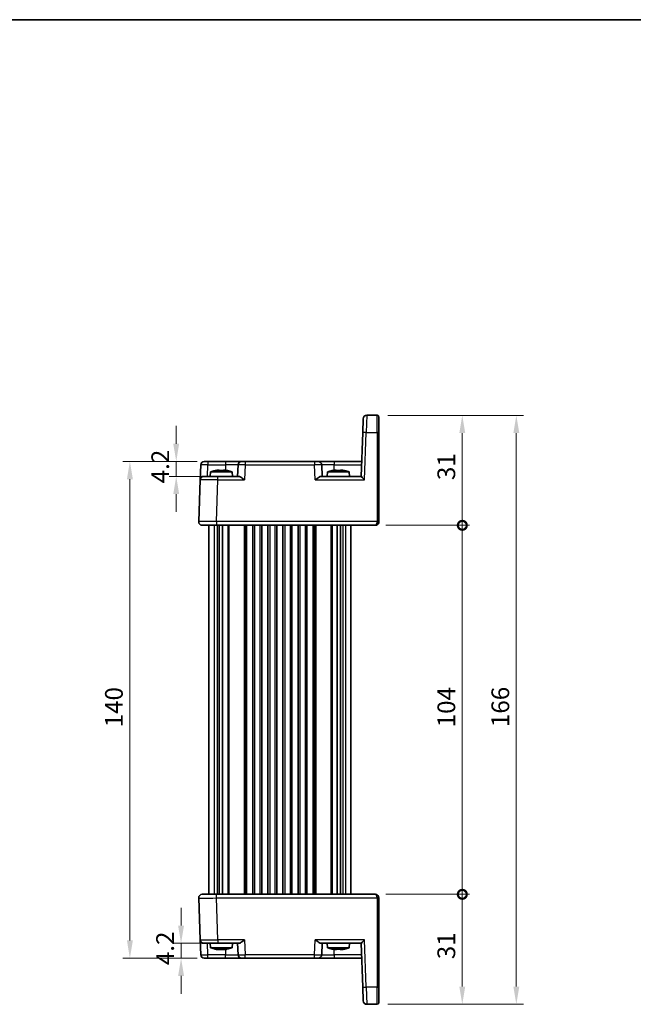
# Model space of a CAD drawing. Units: millimetres. Extents: x 22 to 2593, y 12 to 574.
# Drawn here: x 1054 to 1227, y 296 to 574 of the extents above; entities that cross this region are included whole.
import ezdxf

# ---------------------------------------------------------------- set-up
doc = ezdxf.new("R2010")
doc.units = ezdxf.units.MM
doc.header["$LTSCALE"] = 1.5
doc.layers.get('Defpoints').update_dxf_attribs({"lineweight": 25})
for name, color, linetype, lineweight in [('Border (ISO)', 7, 'Continuous', 35), ('Dimension (ISO)', 7, 'Continuous', 18), ('Dimension (ISO) @ 1', 7, 'Continuous', 18), ('Visible (ISO)', 7, 'Continuous', 35), ('Visible Narrow (ISO)', 7, 'Continuous', 25)]:
    doc.layers.add(name, color=color, linetype=linetype, lineweight=lineweight)
doc.styles.add('Note Text (TK)', font='MS PGothic.ttf')
doc.dimstyles.new('Default - Method 1b (TK)', dxfattribs={"dimscale": 1.5, "dimtxt": 2.5, "dimasz": 2.5, "dimexe": 1, "dimexo": 1.5, "dimgap": 1, "dimtad": 1, "dimtoh": 1, "dimrnd": 1e-08, "dimdsep": 46, "dimtxsty": 'Note Text (TK)', "dimcen": 0.09, "dimdle": 5, "dimclrd": 100, "dimclre": 100, "dimclrt": 7, "dimadec": 1, "dimazin": 1, "dimtfac": 1, "dimtmove": 0, "dimatfit": 3, "dimfxl": 0, "dimtolj": 1, "dimlwd": -1, "dimlwe": -1, "dimarcsym": 0})

# ---------------------------------------------------------------- blocks, each defined once
blk = doc.blocks.new('図面枠 tk図枠')
at = {"layer": 'Border (ISO)'}
blk.add_line((14.5, 289), (405.5, 289), dxfattribs=at)
blk = doc.blocks.new('*D21')
at = {"layer": 'Defpoints', "color": 0, "transparency": 16777216}
for p in [(1107.44, 449.49), (1098.54, 445.29), (1110.29, 445.29)]:
    blk.add_point(p, dxfattribs=at)
at = {"layer": 'Dimension (ISO)', "color": 100, "transparency": 16777216}
for p, q in [((1098.54, 454.49), (1098.54, 459.49)), ((1104.44, 449.49), (1096.54, 449.49)), ((1098.54, 449.49), (1098.54, 445.29)), ((1107.29, 445.29), (1096.54, 445.29)), ((1098.54, 440.29), (1098.54, 435.29))]:
    blk.add_line(p, q, dxfattribs=at)
for points in [[(1097.7, 454.49), (1099.37, 454.49), (1098.54, 449.49)], [(1097.7, 440.29), (1099.37, 440.29), (1098.54, 445.29)]]:
    blk.add_solid(points, dxfattribs=at)
at = {"layer": 'Dimension (ISO)', "color": 7, "transparency": 16777216, "insert": (1094.04, 443.33), "char_height": 5, "attachment_point": 4, "rotation": 90, "style": 'Note Text (TK)'}
blk.add_mtext('\\A1;4.2', dxfattribs=at)
blk = doc.blocks.new('*D22')
at = {"layer": 'Defpoints', "color": 0, "transparency": 16777216}
for p in [(1099.9, 313.69), (1110.29, 313.69), (1107.44, 309.49)]:
    blk.add_point(p, dxfattribs=at)
at = {"layer": 'Dimension (ISO)', "color": 100, "transparency": 16777216}
for p, q in [((1099.9, 318.69), (1099.9, 323.69)), ((1107.29, 313.69), (1097.9, 313.69)), ((1099.9, 309.49), (1099.9, 313.69)), ((1104.44, 309.49), (1097.9, 309.49)), ((1099.9, 304.49), (1099.9, 299.49))]:
    blk.add_line(p, q, dxfattribs=at)
for points in [[(1099.07, 318.69), (1100.74, 318.69), (1099.9, 313.69)], [(1099.07, 304.49), (1100.74, 304.49), (1099.9, 309.49)]]:
    blk.add_solid(points, dxfattribs=at)
at = {"layer": 'Dimension (ISO)', "color": 7, "transparency": 16777216, "insert": (1095.4, 307.53), "char_height": 5, "attachment_point": 4, "rotation": 90, "style": 'Note Text (TK)'}
blk.add_mtext('\\A1;4.2', dxfattribs=at)
blk = doc.blocks.new('*D23')
at = {"layer": 'Defpoints', "color": 0, "transparency": 16777216}
for p in [(1085.48, 449.49), (1107.44, 449.49), (1107.44, 309.49)]:
    blk.add_point(p, dxfattribs=at)
at = {"layer": 'Dimension (ISO)', "color": 100, "transparency": 16777216}
for p, q in [((1104.44, 449.49), (1083.48, 449.49)), ((1085.48, 314.49), (1085.48, 444.49)), ((1104.44, 309.49), (1083.48, 309.49))]:
    blk.add_line(p, q, dxfattribs=at)
for points in [[(1084.65, 444.49), (1086.32, 444.49), (1085.48, 449.49)], [(1084.65, 314.49), (1086.32, 314.49), (1085.48, 309.49)]]:
    blk.add_solid(points, dxfattribs=at)
at = {"layer": 'Dimension (ISO)', "color": 7, "transparency": 16777216, "insert": (1080.98, 374.55), "char_height": 5, "attachment_point": 4, "rotation": 90, "style": 'Note Text (TK)'}
blk.add_mtext('\\A1;140', dxfattribs=at)
blk = doc.blocks.new('_DotSmall')
at = {"color": 0, "linetype": 'ByBlock', "const_width": 0.5}
blk.add_lwpolyline([(-0.0625, 0, 1), (0.0625, 0, 1)], format="xyb", close=True, dxfattribs=at)
blk = doc.blocks.new('*D24')
at = {"layer": 'Defpoints', "color": 0, "transparency": 16777216}
for p in [(1154.65, 327.49), (1179.15, 327.49), (1155.15, 296.49)]:
    blk.add_point(p, dxfattribs=at)
at = {"layer": 'Dimension (ISO)', "color": 100, "transparency": 16777216}
for p, q in [((1157.65, 327.49), (1181.15, 327.49)), ((1179.15, 301.49), (1179.15, 327.49)), ((1158.15, 296.49), (1181.15, 296.49))]:
    blk.add_line(p, q, dxfattribs=at)
blk.add_solid([(1178.31, 301.49), (1179.98, 301.49), (1179.15, 296.49)], dxfattribs=at)
at = {"layer": 'Dimension (ISO)', "color": 100, "transparency": 16777216, "xscale": 5, "yscale": 5, "zscale": 5, "rotation": 90}
blk.add_blockref('_DotSmall', (1179.15, 327.49), dxfattribs=at)
at = {"layer": 'Dimension (ISO)', "color": 7, "transparency": 16777216, "insert": (1174.65, 309.2), "char_height": 5, "attachment_point": 4, "rotation": 90, "style": 'Note Text (TK)'}
blk.add_mtext('\\A1;31', dxfattribs=at)
blk = doc.blocks.new('*D25')
at = {"layer": 'Defpoints', "color": 0, "transparency": 16777216}
for p in [(1155.15, 462.49), (1179.15, 462.49), (1154.65, 431.49)]:
    blk.add_point(p, dxfattribs=at)
at = {"layer": 'Dimension (ISO)', "color": 100, "transparency": 16777216}
for p, q in [((1158.15, 462.49), (1181.15, 462.49)), ((1179.15, 431.49), (1179.15, 457.49)), ((1157.65, 431.49), (1181.15, 431.49))]:
    blk.add_line(p, q, dxfattribs=at)
blk.add_solid([(1178.31, 457.49), (1179.98, 457.49), (1179.15, 462.49)], dxfattribs=at)
at = {"layer": 'Dimension (ISO)', "color": 100, "transparency": 16777216, "xscale": 5, "yscale": 5, "zscale": 5, "rotation": 270}
blk.add_blockref('_DotSmall', (1179.15, 431.49), dxfattribs=at)
at = {"layer": 'Dimension (ISO)', "color": 7, "transparency": 16777216, "insert": (1174.65, 444.24), "char_height": 5, "attachment_point": 4, "rotation": 90, "style": 'Note Text (TK)'}
blk.add_mtext('\\A1;31', dxfattribs=at)
blk = doc.blocks.new('*D26')
at = {"layer": 'Defpoints', "color": 0, "transparency": 16777216}
for p in [(1154.65, 431.49), (1179.15, 431.49), (1154.65, 327.49)]:
    blk.add_point(p, dxfattribs=at)
at = {"layer": 'Dimension (ISO)', "color": 100, "transparency": 16777216}
for p, q in [((1157.65, 431.49), (1181.15, 431.49)), ((1179.15, 327.49), (1179.15, 431.49)), ((1157.65, 327.49), (1181.15, 327.49))]:
    blk.add_line(p, q, dxfattribs=at)
at = {"layer": 'Dimension (ISO)', "color": 100, "transparency": 16777216, "xscale": 5, "yscale": 5, "zscale": 5}
for p, rotation in [((1179.15, 431.49), 90), ((1179.15, 327.49), 270)]:
    blk.add_blockref('_DotSmall', p, dxfattribs=dict(at, rotation=rotation))
at = {"layer": 'Dimension (ISO)', "color": 7, "transparency": 16777216, "insert": (1174.65, 374.56), "char_height": 5, "attachment_point": 4, "rotation": 90, "style": 'Note Text (TK)'}
blk.add_mtext('\\A1;104', dxfattribs=at)
blk = doc.blocks.new('*D27')
at = {"layer": 'Defpoints', "color": 0, "transparency": 16777216}
for p in [(1155.15, 462.49), (1155.15, 296.49), (1194.37, 296.49)]:
    blk.add_point(p, dxfattribs=at)
at = {"layer": 'Dimension (ISO)', "color": 100, "transparency": 16777216}
for p, q in [((1158.15, 462.49), (1196.37, 462.49)), ((1194.37, 457.49), (1194.37, 301.49)), ((1158.15, 296.49), (1196.37, 296.49))]:
    blk.add_line(p, q, dxfattribs=at)
for points in [[(1193.54, 457.49), (1195.21, 457.49), (1194.37, 462.49)], [(1193.54, 301.49), (1195.21, 301.49), (1194.37, 296.49)]]:
    blk.add_solid(points, dxfattribs=at)
at = {"layer": 'Dimension (ISO)', "color": 7, "transparency": 16777216, "insert": (1189.87, 374.62), "char_height": 5, "attachment_point": 4, "rotation": 90, "style": 'Note Text (TK)'}
blk.add_mtext('\\A1;166', dxfattribs=at)

msp = doc.modelspace()

# ---------------------------------------------------------------- linework, layer by layer
at = {"layer": 'Visible (ISO)'}
for p, q in [((1151.0779, 457.6681), (1151.2127, 461.5285)), ((1155.1458, 462.4936), (1152.2121, 462.4936)), ((1155.6458, 461.9936), (1155.6458, 457.6507)), ((1151.0779, 457.6681), (1150.6458, 445.2936)), ((1155.6458, 432.5111), (1155.6458, 457.6507)), ((1105.294, 444.3285), (1105.4406, 448.5285)), ((1106.44, 449.4936), (1107.4394, 449.4936)), ((1112.4609, 449.4936), (1107.4394, 449.4936)), ((1110.0788, 447.0281), (1110.6291, 447.0281)), ((1111.8624, 447.0281), (1112.4127, 447.0281)), ((1116.9581, 449.4936), (1112.4609, 449.4936)), ((1115.9587, 448.5285), (1115.8458, 445.2936)), ((1116.9581, 449.4936), (1117.9575, 449.4936)), ((1137.534, 449.4936), (1117.9575, 449.4936)), ((1137.534, 449.4936), (1138.5334, 449.4936)), ((1143.0307, 449.4936), (1138.5334, 449.4936)), ((1139.6458, 445.2936), (1139.5328, 448.5285)), ((1150.7924, 449.4936), (1143.0307, 449.4936)), ((1143.0788, 447.0281), (1143.6291, 447.0281)), ((1144.8624, 447.0281), (1145.4127, 447.0281)), ((1105.294, 444.3285), (1104.8819, 432.5285)), ((1106.2934, 445.2936), (1110.2909, 445.2936)), ((1108.2095, 446.5936), (1108.0958, 445.2936)), ((1114.282, 446.5936), (1108.2095, 446.5936)), ((1116.1332, 445.2936), (1110.2909, 445.2936)), ((1114.282, 446.5936), (1114.3958, 445.2936)), ((1139.3583, 445.2936), (1150.6463, 445.2936)), ((1141.2095, 446.5936), (1141.0958, 445.2936)), ((1147.282, 446.5936), (1141.2095, 446.5936)), ((1147.282, 446.5936), (1147.3958, 445.2936)), ((1109.8789, 431.4936), (1105.8813, 431.4936)), ((1107.7458, 432.5401), (1107.7458, 432.5397)), ((1107.7458, 431.4937), (1107.7458, 327.4936)), ((1109.8789, 431.4936), (1154.6458, 431.4936)), ((1110.661, 431.4936), (1110.661, 327.4936)), ((1111.5587, 431.4936), (1111.5587, 327.4936)), ((1118.3708, 431.4936), (1118.3708, 327.4936)), ((1120.1208, 431.4936), (1120.1208, 327.4936)), ((1122.6208, 431.4936), (1122.6208, 327.4936)), ((1124.3708, 431.4936), (1124.3708, 327.4936)), ((1126.8708, 431.4936), (1126.8708, 327.4936)), ((1128.6208, 431.4936), (1128.6208, 327.4936)), ((1131.1208, 431.4936), (1131.1208, 327.4936)), ((1132.8708, 431.4936), (1132.8708, 327.4936)), ((1135.3708, 431.4936), (1135.3708, 327.4936)), ((1137.1208, 431.4936), (1137.1208, 327.4936)), ((1143.9329, 431.4936), (1143.9329, 327.4936)), ((1144.8305, 431.4936), (1144.8305, 327.4936)), ((1147.7458, 431.4936), (1147.7458, 327.4936)), ((1155.6458, 432.5111), (1155.6458, 432.4936)), ((1105.8813, 327.4936), (1109.8789, 327.4936)), ((1154.6458, 327.4936), (1109.8789, 327.4936)), ((1104.8819, 326.4587), (1105.294, 314.6587)), ((1107.7458, 326.4473), (1107.7458, 326.4472)), ((1155.6458, 326.4936), (1155.6458, 326.4762)), ((1155.6458, 301.3366), (1155.6458, 326.4762)), ((1105.4406, 310.4587), (1105.294, 314.6587)), ((1110.2909, 313.6936), (1106.2934, 313.6936)), ((1108.2095, 312.3936), (1108.0958, 313.6936)), ((1110.2909, 313.6936), (1116.1332, 313.6936)), ((1114.282, 312.3936), (1114.3958, 313.6936)), ((1115.8458, 313.6936), (1115.9587, 310.4587)), ((1139.3583, 313.6936), (1150.6463, 313.6936)), ((1139.5328, 310.4587), (1139.6458, 313.6936)), ((1141.2095, 312.3936), (1141.0958, 313.6936)), ((1147.282, 312.3936), (1147.3958, 313.6936)), ((1150.6458, 313.6936), (1151.0779, 301.3191)), ((1108.2095, 312.3936), (1114.282, 312.3936)), ((1110.2178, 311.9592), (1109.9301, 311.9592)), ((1111.141, 311.9592), (1110.418, 311.9592)), ((1112.0736, 311.9592), (1111.3505, 311.9592)), ((1112.5615, 311.9592), (1112.2737, 311.9592)), ((1141.2095, 312.3936), (1147.282, 312.3936)), ((1143.1275, 311.9592), (1143.0365, 311.9592)), ((1143.7169, 311.9592), (1143.1275, 311.9592)), ((1144.9468, 311.9592), (1144.7747, 311.9592)), ((1145.455, 311.9592), (1144.9468, 311.9592)), ((1107.4394, 309.4936), (1106.44, 309.4936)), ((1107.4394, 309.4936), (1112.4609, 309.4936)), ((1112.4609, 309.4936), (1116.9581, 309.4936)), ((1117.9575, 309.4936), (1116.9581, 309.4936)), ((1117.9575, 309.4936), (1137.534, 309.4936)), ((1138.5334, 309.4936), (1137.534, 309.4936)), ((1138.5334, 309.4936), (1143.0307, 309.4936)), ((1143.0307, 309.4936), (1150.7924, 309.4936)), ((1151.2127, 297.4587), (1151.0779, 301.3191)), ((1155.6458, 301.3366), (1155.6458, 296.9936)), ((1152.2121, 296.4936), (1155.1458, 296.4936))]:
    msp.add_line(p, q, dxfattribs=at)
for centre, radius, start, end in [((1152.2121, 461.4936), 1, 90, 178), ((1155.1458, 461.9936), 0.5, 0, 90), ((1106.44, 448.4936), 1, 90, 178), ((1112.1518, 434.6263), 12.6, 102.097979, 108.232959), ((1110.3397, 434.6263), 12.6, 71.767041, 77.902021), ((1116.9581, 448.4936), 1, 90, 178), ((1138.5334, 448.4936), 1, 2, 90), ((1145.1518, 434.6263), 12.6, 102.097979, 108.232959), ((1143.3397, 434.6263), 12.6, 71.767041, 77.902021), ((1106.2934, 444.2936), 1, 90, 178), ((1105.8813, 432.4936), 1, 178, 270), ((1154.6458, 432.4936), 1, 316.800844, 321.415166), ((1154.6458, 432.4936), 1, 321.415166, 0), ((1105.8813, 326.4936), 1, 90, 182), ((1154.6458, 326.4936), 1, 0, 90), ((1106.2934, 314.6936), 1, 182, 270), ((1112.1518, 324.361), 12.6, 251.767041, 258.718565), ((1110.3397, 324.361), 12.6, 281.281435, 288.232959), ((1145.1518, 324.361), 12.6, 251.767041, 257.881988), ((1143.3397, 324.361), 12.6, 282.118012, 288.232959), ((1106.44, 310.4936), 1, 182, 270), ((1116.9581, 310.4936), 1, 182, 270), ((1138.5334, 310.4936), 1, 270, 358), ((1152.2121, 297.4936), 1, 182, 270), ((1155.1458, 296.9936), 0.5, 270, 0)]:
    msp.add_arc(centre, radius, start, end, dxfattribs=at)
for centre, major_axis, ratio, start_param, end_param in [((1151.6114, 444.2936), (-0.9656, 0.9999), 0.01744444, 4.73045126, 6.266341), ((1154.6458, 432.4936), (0, -1), 0.5, 0, 0.89736394), ((1154.6458, 432.4936), (0, -1), 0.5, 0.89736394, 1.57079633), ((1151.6114, 314.6936), (0.9656, 0.9999), 0.01744444, 3.15843696, 4.6943267)]:
    msp.add_ellipse(centre, major_axis=major_axis, ratio=ratio, start_param=start_param, end_param=end_param, dxfattribs=at)
for points in [[(1109.5209, 446.9252), (1109.5142, 446.9397), (1109.511, 446.9464), (1109.511, 446.9464)], [(1112.9805, 446.9464), (1112.9805, 446.9464), (1112.9774, 446.9397), (1112.9706, 446.9252)], [(1142.5209, 446.9252), (1142.5142, 446.9397), (1142.511, 446.9464), (1142.511, 446.9464)], [(1145.9805, 446.9464), (1145.9805, 446.9464), (1145.9774, 446.9397), (1145.9706, 446.9252)], [(1154.6458, 327.4936), (1154.6816, 327.4938), (1154.7181, 327.4918), (1154.7548, 327.4877)]]:
    msp.add_open_spline(points, degree=3, dxfattribs=at)
for points, knots in [([(1110.0788, 447.0281), (1110.0716, 447.0269), (1110.0644, 447.0258), (1109.8792, 446.996), (1109.7001, 446.9628), (1109.5209, 446.9252)], [0.1138042642, 0.1138042642, 0.1138042642, 0.1138042642, 0.1158761644, 0.1158761644, 0.1669226064, 0.1669226064, 0.1669226064, 0.1669226064]), ([(1110.6291, 446.9252), (1110.6291, 446.9628), (1110.6291, 446.996), (1110.6291, 447.0258), (1110.6291, 447.0269), (1110.6291, 447.0281)], [6.9474243502, 6.9474243502, 6.9474243502, 6.9474243502, 6.9984707923, 6.9984707923, 7.0005426925, 7.0005426925, 7.0005426925, 7.0005426925]), ([(1111.8624, 446.9252), (1111.6501, 446.9397), (1111.4406, 446.9464), (1111.2458, 446.9464), (1111.0509, 446.9464), (1110.8414, 446.9397), (1110.6291, 446.9252)], [-0.058446373, -0.058446373, -0.058446373, -0.058446373, 0, 0, 0, 0.058446373, 0.058446373, 0.058446373, 0.058446373]), ([(1111.8624, 447.0281), (1111.8624, 447.0269), (1111.8624, 447.0258), (1111.8624, 446.996), (1111.8624, 446.9628), (1111.8624, 446.9252)], [0.1138042642, 0.1138042642, 0.1138042642, 0.1138042642, 0.1158761644, 0.1158761644, 0.1669226064, 0.1669226064, 0.1669226064, 0.1669226064]), ([(1112.9706, 446.9252), (1112.7914, 446.9628), (1112.6124, 446.996), (1112.4271, 447.0258), (1112.4199, 447.0269), (1112.4127, 447.0281)], [6.9474243502, 6.9474243502, 6.9474243502, 6.9474243502, 6.9984707923, 6.9984707923, 7.0005426925, 7.0005426925, 7.0005426925, 7.0005426925]), ([(1143.0788, 447.0281), (1143.0716, 447.0269), (1143.0644, 447.0258), (1142.8792, 446.996), (1142.7001, 446.9628), (1142.5209, 446.9252)], [0.1138042642, 0.1138042642, 0.1138042642, 0.1138042642, 0.1158761644, 0.1158761644, 0.1669226064, 0.1669226064, 0.1669226064, 0.1669226064]), ([(1143.6291, 446.9252), (1143.6291, 446.9628), (1143.6291, 446.996), (1143.6291, 447.0258), (1143.6291, 447.0269), (1143.6291, 447.0281)], [6.9474243502, 6.9474243502, 6.9474243502, 6.9474243502, 6.9984707923, 6.9984707923, 7.0005426925, 7.0005426925, 7.0005426925, 7.0005426925]), ([(1144.8624, 446.9252), (1144.6501, 446.9397), (1144.4406, 446.9464), (1144.2458, 446.9464), (1144.0509, 446.9464), (1143.8414, 446.9397), (1143.6291, 446.9252)], [-0.058446373, -0.058446373, -0.058446373, -0.058446373, 0, 0, 0, 0.058446373, 0.058446373, 0.058446373, 0.058446373]), ([(1144.8624, 447.0281), (1144.8624, 447.0269), (1144.8624, 447.0258), (1144.8624, 446.996), (1144.8624, 446.9628), (1144.8624, 446.9252)], [0.1138042642, 0.1138042642, 0.1138042642, 0.1138042642, 0.1158761644, 0.1158761644, 0.1669226064, 0.1669226064, 0.1669226064, 0.1669226064]), ([(1145.9706, 446.9252), (1145.7914, 446.9628), (1145.6124, 446.996), (1145.4271, 447.0258), (1145.4199, 447.0269), (1145.4127, 447.0281)], [6.9474243502, 6.9474243502, 6.9474243502, 6.9474243502, 6.9984707923, 6.9984707923, 7.0005426925, 7.0005426925, 7.0005426925, 7.0005426925]), ([(1116.1332, 445.2936), (1116.2052, 445.2935), (1116.2927, 445.2716), (1116.4953, 445.1915), (1116.6122, 445.1304), (1116.8847, 444.9726), (1117.0676, 444.8529), (1117.4424, 444.5946), (1117.6344, 444.4563), (1117.8108, 444.3285)], [-0.217260319, -0.217260319, -0.217260319, -0.217260319, -0.176017387, -0.176017387, -0.1307421, -0.1307421, -0.06537105, -0.06537105, 0, 0, 0, 0]), ([(1137.6807, 444.3285), (1137.8583, 444.4572), (1138.0516, 444.5964), (1138.4286, 444.856), (1138.6125, 444.9762), (1138.8847, 445.1332), (1139.0002, 445.1934), (1139.2005, 445.272), (1139.2871, 445.2935), (1139.3583, 445.2936)], [-0.75845692, -0.75845692, -0.75845692, -0.75845692, -0.692652481, -0.692652481, -0.626848042, -0.626848042, -0.582005949, -0.582005949, -0.541195761, -0.541195761, -0.541195761, -0.541195761]), ([(1155.3746, 431.8092), (1155.301, 431.7317), (1155.2145, 431.6664), (1155.0363, 431.5687), (1154.9426, 431.5347), (1154.8163, 431.5079), (1154.782, 431.5025), (1154.7136, 431.4954), (1154.6795, 431.4936), (1154.6458, 431.4936)], [0, 0, 0, 0, 0.0330128006, 0.0330128006, 0.0653536017, 0.0653536017, 0.0774449766, 0.0774449766, 0.0896557825, 0.0896557825, 0.0896557825, 0.0896557825]), ([(1117.8108, 314.6587), (1117.4823, 314.4208), (1117.0972, 314.1452), (1116.6683, 313.8874), (1116.5377, 313.8158), (1116.311, 313.7205), (1116.2129, 313.6938), (1116.1332, 313.6936)], [-0.758521336, -0.758521336, -0.758521336, -0.758521336, -0.636812647, -0.636812647, -0.58698731, -0.58698731, -0.541198708, -0.541198708, -0.541198708, -0.541198708]), ([(1139.3583, 313.6936), (1139.2864, 313.6938), (1139.1988, 313.7157), (1138.9962, 313.7958), (1138.8794, 313.8568), (1138.6068, 314.0147), (1138.4239, 314.1344), (1138.0492, 314.3926), (1137.8571, 314.531), (1137.6807, 314.6587)], [-0.217260319, -0.217260319, -0.217260319, -0.217260319, -0.176017387, -0.176017387, -0.1307421, -0.1307421, -0.06537105, -0.06537105, 0, 0, 0, 0]), ([(1109.9301, 311.9592), (1109.9234, 311.9603), (1109.9168, 311.9615), (1109.7467, 311.9913), (1109.5823, 312.0245), (1109.4177, 312.0621)], [-7.0005426925, -7.0005426925, -7.0005426925, -7.0005426925, -6.9984707923, -6.9984707923, -6.9474243502, -6.9474243502, -6.9474243502, -6.9474243502]), ([(1109.4177, 312.0621), (1109.4954, 312.0476), (1109.5755, 312.0409), (1109.6525, 312.0409), (1109.7296, 312.0409), (1109.8154, 312.0476), (1109.9056, 312.0621)], [-0.058446373, -0.058446373, -0.058446373, -0.058446373, 0, 0, 0, 0.058446373, 0.058446373, 0.058446373, 0.058446373]), ([(1109.9056, 312.0621), (1110.0702, 312.0245), (1110.2346, 311.9913), (1110.4047, 311.9615), (1110.4113, 311.9603), (1110.418, 311.9592)], [-0.1669226064, -0.1669226064, -0.1669226064, -0.1669226064, -0.1158761644, -0.1158761644, -0.1138042642, -0.1138042642, -0.1138042642, -0.1138042642]), ([(1111.141, 311.9592), (1111.1439, 311.9603), (1111.1467, 311.9615), (1111.22, 311.9913), (1111.2908, 312.0245), (1111.3617, 312.0621)], [-7.0005426925, -7.0005426925, -7.0005426925, -7.0005426925, -6.9984707923, -6.9984707923, -6.9474243502, -6.9474243502, -6.9474243502, -6.9474243502]), ([(1111.3505, 311.9592), (1111.3476, 311.9603), (1111.3448, 311.9615), (1111.3099, 311.9756), (1111.2779, 311.9896), (1111.2458, 312.0045)], [0.1138042642, 0.1138042642, 0.1138042642, 0.1138042642, 0.1158761644, 0.1158761644, 0.1390634117, 0.1390634117, 0.1390634117, 0.1390634117]), ([(1111.3617, 312.0621), (1111.5594, 312.0476), (1111.7531, 312.0409), (1111.932, 312.0409), (1112.1109, 312.0409), (1112.3021, 312.0476), (1112.4944, 312.0621)], [6.670530502, 6.670530502, 6.670530502, 6.670530502, 6.728976875, 6.728976875, 6.728976875, 6.787423248, 6.787423248, 6.787423248, 6.787423248]), ([(1112.259, 311.9931), (1112.2037, 311.9825), (1112.1486, 311.9723), (1112.0868, 311.9615), (1112.0802, 311.9603), (1112.0736, 311.9592)], [6.9812715265, 6.9812715265, 6.9812715265, 6.9812715265, 6.9984707923, 6.9984707923, 7.0005426925, 7.0005426925, 7.0005426925, 7.0005426925]), ([(1112.4944, 312.0621), (1112.4235, 312.0245), (1112.3527, 311.9913), (1112.2795, 311.9615), (1112.2766, 311.9603), (1112.2737, 311.9592)], [6.9474243502, 6.9474243502, 6.9474243502, 6.9474243502, 6.9984707923, 6.9984707923, 7.0005426925, 7.0005426925, 7.0005426925, 7.0005426925]), ([(1112.5615, 311.9592), (1112.5681, 311.9603), (1112.5747, 311.9615), (1112.6556, 311.9756), (1112.7301, 311.9896), (1112.8046, 312.0045)], [0.1138042642, 0.1138042642, 0.1138042642, 0.1138042642, 0.1158761644, 0.1158761644, 0.1390634117, 0.1390634117, 0.1390634117, 0.1390634117]), ([(1142.5067, 312.0418), (1142.5096, 312.0412), (1142.5127, 312.0409), (1142.5158, 312.0409), (1142.5301, 312.0409), (1142.5487, 312.0476), (1142.5711, 312.0621)], [-0.012635353, -0.012635353, -0.012635353, -0.012635353, 0, 0, 0, 0.0584463732, 0.0584463732, 0.0584463732, 0.0584463732]), ([(1143.0365, 311.9592), (1143.0293, 311.9603), (1143.0221, 311.9615), (1142.8593, 311.9877), (1142.7029, 312.0164), (1142.5462, 312.0484)], [-7.0005426925, -7.0005426925, -7.0005426925, -7.0005426925, -6.9984707923, -6.9984707923, -6.9537197056, -6.9537197056, -6.9537197056, -6.9537197056]), ([(1142.5711, 312.0621), (1142.7498, 312.0245), (1142.9284, 311.9913), (1143.1131, 311.9615), (1143.1203, 311.9603), (1143.1275, 311.9592)], [-0.1669226064, -0.1669226064, -0.1669226064, -0.1669226064, -0.1158761644, -0.1158761644, -0.1138042642, -0.1138042642, -0.1138042642, -0.1138042642]), ([(1143.7169, 311.9592), (1143.7174, 311.9603), (1143.7179, 311.9615), (1143.7316, 311.9913), (1143.7448, 312.0245), (1143.758, 312.0621)], [-7.0005426925, -7.0005426925, -7.0005426925, -7.0005426925, -6.9984707923, -6.9984707923, -6.9474243502, -6.9474243502, -6.9474243502, -6.9474243502]), ([(1144.2458, 312.0418), (1144.2025, 312.0412), (1144.1598, 312.0409), (1144.1178, 312.0409), (1144.0006, 312.0409), (1143.8782, 312.0433), (1143.7531, 312.0484)], [6.716341522, 6.716341522, 6.716341522, 6.716341522, 6.7289768751, 6.7289768751, 6.7289768751, 6.7642275361, 6.7642275361, 6.7642275361, 6.7642275361]), ([(1143.758, 312.0621), (1143.9702, 312.0476), (1144.1794, 312.0409), (1144.3737, 312.0409), (1144.568, 312.0409), (1144.7768, 312.0476), (1144.988, 312.0621)], [6.670530502, 6.670530502, 6.670530502, 6.670530502, 6.728976875, 6.728976875, 6.728976875, 6.787423248, 6.787423248, 6.787423248, 6.787423248]), ([(1144.7747, 311.9592), (1144.7741, 311.9603), (1144.7736, 311.9615), (1144.7616, 311.9877), (1144.75, 312.0164), (1144.7384, 312.0484)], [0.1138042642, 0.1138042642, 0.1138042642, 0.1138042642, 0.1158761644, 0.1158761644, 0.1606272511, 0.1606272511, 0.1606272511, 0.1606272511]), ([(1144.988, 312.0621), (1144.9748, 312.0245), (1144.9616, 311.9913), (1144.9479, 311.9615), (1144.9474, 311.9603), (1144.9468, 311.9592)], [6.9474243502, 6.9474243502, 6.9474243502, 6.9474243502, 6.9984707923, 6.9984707923, 7.0005426925, 7.0005426925, 7.0005426925, 7.0005426925]), ([(1145.455, 311.9592), (1145.4622, 311.9603), (1145.4694, 311.9615), (1145.6541, 311.9913), (1145.8327, 312.0245), (1146.0114, 312.0621)], [0.1138042642, 0.1138042642, 0.1138042642, 0.1138042642, 0.1158761644, 0.1158761644, 0.1669226064, 0.1669226064, 0.1669226064, 0.1669226064]), ([(1146.0114, 312.0621), (1146.0025, 312.0476), (1145.9901, 312.0409), (1145.9758, 312.0409), (1145.9671, 312.0409), (1145.9569, 312.0433), (1145.9452, 312.0484)], [-0.0584463732, -0.0584463732, -0.0584463732, -0.0584463732, 0, 0, 0, 0.0352506611, 0.0352506611, 0.0352506611, 0.0352506611])]:
    msp.add_open_spline(points, degree=3, knots=knots, dxfattribs=at)
for points, weights in [([(1109.9301, 311.9592), (1109.9716, 312.0005), (1110.0106, 312.0387)], [1.03676136743, 1.05859450469, 1.07962122332]), ([(1110.2325, 311.9931), (1110.2252, 311.9764), (1110.2178, 311.9592)], [1.05464447787, 1.04577159305, 1.03676136743]), ([(1111.3505, 311.9592), (1111.3733, 312.012), (1111.3945, 312.0597)], [1.03676136743, 1.06483498355, 1.09157530857]), ([(1111.9905, 312.0411), (1112.0308, 312.0018), (1112.0736, 311.9592)], [1.08098250918, 1.05930169095, 1.03676136743]), ([(1112.2354, 312.047), (1112.2539, 312.005), (1112.2737, 311.9592)], [1.08433258422, 1.06104580802, 1.03676136743]), ([(1143.0365, 311.9592), (1143.0434, 311.9655), (1143.0502, 311.9718)], [1.03676136743, 1.04004694605, 1.04331426252]), ([(1144.7747, 311.9592), (1144.7785, 312.0068), (1144.7821, 312.0503)], [1.03676136743, 1.06200518493, 1.08617095384]), ([(1144.9387, 312.0588), (1144.9426, 312.0115), (1144.9468, 311.9592)], [1.09105289519, 1.06456081966, 1.03676136743])]:
    msp.add_rational_spline(points, weights, degree=2, dxfattribs=at)
at = {"layer": 'Visible Narrow (ISO)'}
for p, q in [((1152.2121, 462.4936), (1152.0773, 457.6681)), ((1155.1458, 457.6681), (1155.1458, 462.4936)), ((1151.6114, 444.3285), (1152.0773, 457.6681)), ((1152.0773, 457.6681), (1155.1458, 457.6681)), ((1155.1458, 457.6681), (1155.1458, 432.5285)), ((1107.3264, 445.2936), (1107.4394, 448.5285)), ((1107.4394, 449.4936), (1107.4394, 448.5285)), ((1107.4394, 448.5285), (1112.4609, 448.5285)), ((1112.4609, 448.5285), (1112.4085, 447.0281)), ((1112.4609, 449.4936), (1112.4609, 448.5285)), ((1117.9575, 448.5285), (1117.8108, 444.3285)), ((1117.9575, 449.4936), (1117.9575, 448.5285)), ((1117.9575, 448.5285), (1137.534, 448.5285)), ((1137.534, 449.4936), (1137.534, 448.5285)), ((1137.6807, 444.3285), (1137.534, 448.5285)), ((1143.0307, 449.4936), (1143.0307, 448.5285)), ((1143.0307, 448.5285), (1150.7587, 448.5285)), ((1143.0831, 447.0281), (1143.0307, 448.5285)), ((1109.8789, 432.5285), (1110.2909, 444.3285)), ((1110.2909, 444.3285), (1110.2909, 445.2936)), ((1110.2909, 444.3285), (1117.8108, 444.3285)), ((1137.6807, 444.3285), (1151.6114, 444.3285)), ((1104.8813, 432.4936), (1104.8813, 432.4936)), ((1107.336, 432.541), (1107.336, 432.5414)), ((1109.2254, 432.5328), (1109.2254, 432.5327)), ((1109.2254, 431.4936), (1109.2254, 327.4936)), ((1109.8789, 432.5285), (1109.8789, 431.4936)), ((1155.1458, 432.5285), (1109.8789, 432.5285)), ((1110.0292, 431.4936), (1110.0292, 327.4936)), ((1113.0387, 431.4936), (1113.0387, 327.4936)), ((1113.3922, 431.4936), (1113.3922, 327.4936)), ((1117.6579, 431.4936), (1117.6579, 327.4936)), ((1117.87, 431.4936), (1117.87, 327.4936)), ((1118.0708, 431.4936), (1118.0708, 327.4936)), ((1120.6208, 431.4936), (1120.6208, 327.4936)), ((1122.1208, 431.4936), (1122.1208, 327.4936)), ((1124.8708, 431.4936), (1124.8708, 327.4936)), ((1126.3708, 431.4936), (1126.3708, 327.4936)), ((1129.1208, 431.4936), (1129.1208, 327.4936)), ((1130.6208, 431.4936), (1130.6208, 327.4936)), ((1133.3708, 431.4936), (1133.3708, 327.4936)), ((1134.8708, 431.4936), (1134.8708, 327.4936)), ((1137.4208, 431.4936), (1137.4208, 327.4936)), ((1137.6215, 431.4936), (1137.6215, 327.4936)), ((1137.8336, 431.4936), (1137.8336, 327.4936)), ((1142.0993, 431.4936), (1142.0993, 327.4936)), ((1142.4529, 431.4936), (1142.4529, 327.4936)), ((1145.4624, 431.4936), (1145.4624, 327.4936)), ((1146.2661, 431.4936), (1146.2661, 327.4936)), ((1155.1458, 432.4936), (1155.1458, 432.5285)), ((1155.1458, 432.4936), (1155.6458, 432.4936)), ((1109.8789, 326.4587), (1109.8789, 327.4936)), ((1104.8813, 326.4936), (1104.8813, 326.4936)), ((1107.336, 326.4459), (1107.336, 326.446)), ((1109.2254, 326.4545), (1109.2254, 326.4545)), ((1109.8789, 326.4587), (1155.1458, 326.4587)), ((1110.2909, 314.6587), (1109.8789, 326.4587)), ((1155.6458, 326.4936), (1155.1458, 326.4936)), ((1155.1458, 326.4587), (1155.1458, 326.4936)), ((1155.1458, 326.4587), (1155.1458, 301.3191)), ((1107.4394, 310.4587), (1107.3264, 313.6936)), ((1117.8108, 314.6587), (1110.2909, 314.6587)), ((1110.2909, 314.6587), (1110.2909, 313.6936)), ((1117.8108, 314.6587), (1117.9575, 310.4587)), ((1137.534, 310.4587), (1137.6807, 314.6587)), ((1151.6114, 314.6587), (1137.6807, 314.6587)), ((1152.0773, 301.3191), (1151.6114, 314.6587)), ((1112.4085, 311.9592), (1112.4609, 310.4587)), ((1143.0307, 310.4587), (1143.0831, 311.9592)), ((1107.4394, 309.4936), (1107.4394, 310.4587)), ((1112.4609, 310.4587), (1107.4394, 310.4587)), ((1112.4609, 309.4936), (1112.4609, 310.4587)), ((1137.534, 310.4587), (1117.9575, 310.4587)), ((1117.9575, 309.4936), (1117.9575, 310.4587)), ((1137.534, 309.4936), (1137.534, 310.4587)), ((1143.0307, 310.4587), (1143.0307, 309.4936)), ((1150.7587, 310.4587), (1143.0307, 310.4587)), ((1155.1458, 301.3191), (1152.0773, 301.3191)), ((1152.0773, 301.3191), (1152.2121, 296.4936)), ((1155.1458, 296.4936), (1155.1458, 301.3191))]:
    msp.add_line(p, q, dxfattribs=at)
for centre, major_axis, ratio, start_param, end_param in [((1152.0773, 457.6332), (-0.9994, 0.0349), 0.03487826, 4.71360696, 6.28318531), ((1155.1458, 457.6507), (0.5, 0), 0.0348995, 0, 1.57079633), ((1107.4406, 448.4936), (2, -0.0349), 0.01743381, 1.57170981, 3.14128816), ((1112.4554, 448.4936), (3.5034, 0.0349), 0.00994517, 6.28273874, 7.8523171), ((1117.9587, 448.4936), (2, -0.0349), 0.01743381, 1.57170981, 3.14128816), ((1137.5328, 448.4936), (2, 0.0349), 0.01743381, 0.00030449, 1.56988285), ((1143.0361, 448.4936), (3.5034, -0.0349), 0.00994517, 1.57246087, 3.14203922), ((1110.2958, 444.2936), (5.0018, -0.0349), 0.00697021, 1.57181957, 3.14139792), ((1109.8837, 432.4936), (-5.0018, 0.0349), 0.00697021, 4.71341222, 6.28299057), ((1155.1458, 432.5111), (0.5, 0), 0.0348995, 0, 1.57079633), ((1154.6458, 326.4936), (0, -1), 0.5, 1.57079633, 3.14159265), ((1109.8837, 326.4936), (5.0018, 0.0349), 0.00697021, 3.14178738, 4.71136574), ((1155.1458, 326.4762), (0.5, 0), 0.0348995, 4.71238898, 6.28318531), ((1110.2958, 314.6936), (-5.0018, -0.0349), 0.00697021, 0.00019473, 1.56977309), ((1107.4406, 310.4936), (-2, -0.0349), 0.01743381, 0.00030449, 1.56988285), ((1112.4554, 310.4936), (-3.5034, 0.0349), 0.00994517, 1.57246087, 3.14203922), ((1117.9587, 310.4936), (-2, -0.0349), 0.01743381, 0.00030449, 1.56988285), ((1137.5328, 310.4936), (-2, 0.0349), 0.01743381, 1.57170981, 3.14128816), ((1143.0361, 310.4936), (-3.5034, -0.0349), 0.00994517, 6.28273874, 7.8523171), ((1152.0773, 301.354), (-0.9994, -0.0349), 0.03487826, 0, 1.56957835), ((1155.1458, 301.3366), (0.5, 0), 0.0348995, 4.71238898, 6.28318531)]:
    msp.add_ellipse(centre, major_axis=major_axis, ratio=ratio, start_param=start_param, end_param=end_param, dxfattribs=at)

# ---------------------------------------------------------------- block references
at = {"xscale": 2, "yscale": 2, "zscale": 2}
msp.add_blockref('図面枠 tk図枠', (589.25, -4), dxfattribs=at)

# ---------------------------------------------------------------- dimensions: what is measured, and where the dimension line sits
at = {"layer": 'Dimension (ISO) @ 1', "color": 100, "true_color": 0x00ff3f}
for base, p1, p2, angle, override, picture, middle in [((1179.1458, 462.4936), (1154.6458, 431.4936), (1155.1458, 462.4936), 90, {"dimscale": 1, "dimtxt": 5, "dimasz": 5, "dimexe": 2, "dimexo": 3, "dimgap": 2, "dimtoh": 0, "dimdec": 2, "dimblk1": 'DotSmall', "dimsah": 1, "dimcen": 0.18, "dimdle": 0, "dimtol": 0, "dimlim": 0, "dimtp": 0, "dimtm": 0, "dimtdec": 2, "dimtix": 0, "dimtofl": 0, "dimtmove": 0, "dimatfit": 1}, '*D25', (1179.1458, 447.0136)), ((1194.3718, 296.4936), (1155.1458, 462.4936), (1155.1458, 296.4936), 90, {"dimscale": 1, "dimtxt": 5, "dimasz": 5, "dimexe": 2, "dimexo": 3, "dimgap": 2, "dimtoh": 0, "dimdec": 2, "dimcen": 0.18, "dimtol": 0, "dimlim": 0, "dimtp": 0, "dimtm": 0, "dimtdec": 2, "dimtix": 0, "dimtofl": 0, "dimtmove": 0, "dimatfit": 1}, '*D27', (1194.3718, 379.4936)), ((1098.5382, 445.2936), (1107.4394, 449.4936), (1110.2909, 445.2936), 90, {"dimscale": 1, "dimtxt": 5, "dimasz": 5, "dimexe": 2, "dimexo": 3, "dimgap": 2, "dimtoh": 0, "dimdec": 2, "dimcen": 0.18, "dimtol": 0, "dimlim": 0, "dimtp": 0, "dimtm": 0, "dimtdec": 2, "dimtix": 0, "dimtofl": 1, "dimtmove": 0, "dimatfit": 1}, '*D21', (1098.5382, 447.3936)), ((1085.4836, 449.4936), (1107.4394, 309.4936), (1107.4394, 449.4936), 270, {"dimscale": 1, "dimtxt": 5, "dimasz": 5, "dimexe": 2, "dimexo": 3, "dimgap": 2, "dimtoh": 0, "dimdec": 2, "dimcen": 0.18, "dimtol": 0, "dimlim": 0, "dimtp": 0, "dimtm": 0, "dimtdec": 2, "dimtix": 0, "dimtofl": 0, "dimtmove": 0, "dimatfit": 1}, '*D23', (1085.4836, 379.4936)), ((1179.1458, 431.4936), (1154.6458, 327.4936), (1154.6458, 431.4936), 90, {"dimscale": 1, "dimtxt": 5, "dimasz": 5, "dimexe": 2, "dimexo": 3, "dimgap": 2, "dimtoh": 0, "dimdec": 2, "dimblk1": 'DotSmall', "dimblk2": 'DotSmall', "dimsah": 1, "dimcen": 0.18, "dimdle": 0, "dimtol": 0, "dimlim": 0, "dimtp": 0, "dimtm": 0, "dimtdec": 2, "dimtix": 0, "dimtofl": 0, "dimtmove": 0, "dimatfit": 1}, '*D26', (1179.1458, 379.5136)), ((1179.1458, 327.4936), (1155.1458, 296.4936), (1154.6458, 327.4936), 90, {"dimscale": 1, "dimtxt": 5, "dimasz": 5, "dimexe": 2, "dimexo": 3, "dimgap": 2, "dimtoh": 0, "dimdec": 2, "dimblk2": 'DotSmall', "dimsah": 1, "dimcen": 0.18, "dimdle": 0, "dimtol": 0, "dimlim": 0, "dimtp": 0, "dimtm": 0, "dimtdec": 2, "dimtix": 0, "dimtofl": 0, "dimtmove": 0, "dimatfit": 1}, '*D24', (1179.1458, 311.9736)), ((1099.9049, 313.6936), (1107.4394, 309.4936), (1110.2909, 313.6936), 270, {"dimscale": 1, "dimtxt": 5, "dimasz": 5, "dimexe": 2, "dimexo": 3, "dimgap": 2, "dimtoh": 0, "dimdec": 2, "dimcen": 0.18, "dimtol": 0, "dimlim": 0, "dimtp": 0, "dimtm": 0, "dimtdec": 2, "dimtix": 0, "dimtofl": 1, "dimtmove": 0, "dimatfit": 1}, '*D22', (1099.9049, 311.5936))]:
    dim = msp.add_linear_dim(base=base, p1=p1, p2=p2, angle=angle, dimstyle='Default - Method 1b (TK)', override=override, dxfattribs=at)
    dim.commit()
    dim.dimension.update_dxf_attribs({"geometry": picture, "text_midpoint": middle, "dimtype": 128})

doc.saveas('drawing.dxf')
